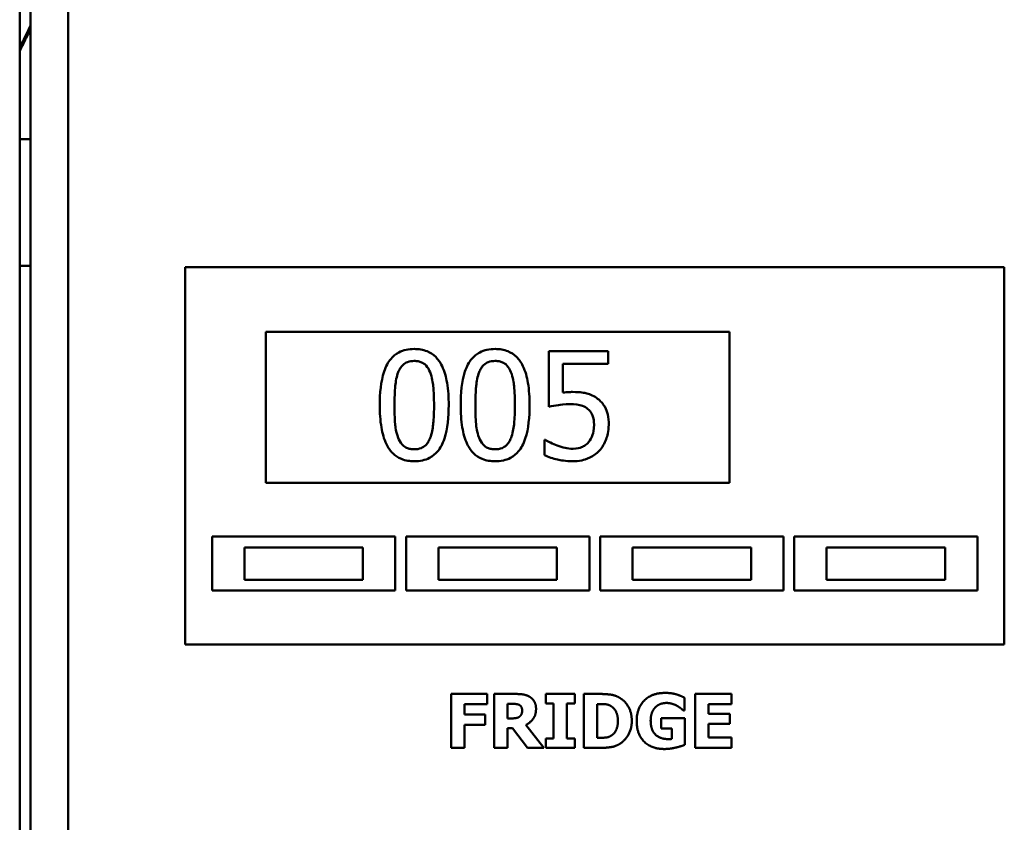
# Model space of a CAD drawing. Units: millimetres. Extents: x 65 to 57733, y -4385 to 4100.
# Drawn here: x 1391 to 1482, y 1776 to 1851 of the extents above; entities that cross this region are included whole.
import ezdxf

# ---------------------------------------------------------------- set-up
doc = ezdxf.new("R2010")
doc.units = ezdxf.units.MM
doc.header["$LTSCALE"] = 20
doc.layers.add('Visible (ISO)', color=7, linetype='Continuous', lineweight=50)

msp = doc.modelspace()

# ---------------------------------------------------------------- linework, layer by layer
at = {"layer": 'Visible (ISO)'}
for p, q in [((1390.59, 2205.448), (1390.59, 1525.448)), ((1391.59, 1526.718), (1391.59, 2202.248)), ((1395.09, 2184.448), (1395.09, 1654.448)), ((1391.59, 1839.798), (1390.59, 1839.798)), ((1391.59, 1828.048), (1390.59, 1828.048)), ((1405.94, 1825.948), (1405.94, 1827.948)), ((1481.94, 1827.948), (1405.94, 1827.948)), ((1481.94, 1827.948), (1481.94, 1825.948)), ((1405.94, 1825.948), (1405.94, 1794.948)), ((1481.94, 1794.948), (1481.94, 1825.948)), ((1413.44, 1821.948), (1456.44, 1821.948)), ((1413.44, 1807.948), (1413.44, 1821.948)), ((1456.44, 1821.948), (1456.44, 1807.948)), ((1445.183, 1820.145), (1439.696, 1820.145)), ((1439.696, 1820.145), (1439.696, 1814.991)), ((1445.183, 1818.97), (1445.183, 1820.145)), ((1440.985, 1816.304), (1440.985, 1818.97)), ((1440.985, 1818.97), (1445.183, 1818.97)), ((1439.38, 1811.92), (1439.283, 1811.92)), ((1439.283, 1811.92), (1439.283, 1810.502)), ((1456.44, 1807.948), (1413.44, 1807.948)), ((1408.44, 1802.948), (1425.44, 1802.948)), ((1408.44, 1797.948), (1408.44, 1802.948)), ((1425.44, 1802.948), (1425.44, 1797.948)), ((1426.44, 1802.948), (1443.44, 1802.948)), ((1426.44, 1797.948), (1426.44, 1802.948)), ((1443.44, 1802.948), (1443.44, 1797.948)), ((1444.44, 1802.948), (1461.44, 1802.948)), ((1444.44, 1797.948), (1444.44, 1802.948)), ((1461.44, 1802.948), (1461.44, 1797.948)), ((1462.44, 1802.948), (1479.44, 1802.948)), ((1462.44, 1797.948), (1462.44, 1802.948)), ((1479.44, 1802.948), (1479.44, 1797.948)), ((1422.44, 1801.948), (1411.44, 1801.948)), ((1411.44, 1801.948), (1411.44, 1798.948)), ((1422.44, 1798.948), (1422.44, 1801.948)), ((1440.44, 1801.948), (1429.44, 1801.948)), ((1429.44, 1801.948), (1429.44, 1798.948)), ((1440.44, 1798.948), (1440.44, 1801.948)), ((1458.44, 1801.948), (1447.44, 1801.948)), ((1447.44, 1801.948), (1447.44, 1798.948)), ((1458.44, 1798.948), (1458.44, 1801.948)), ((1476.44, 1801.948), (1465.44, 1801.948)), ((1465.44, 1801.948), (1465.44, 1798.948)), ((1476.44, 1798.948), (1476.44, 1801.948)), ((1411.44, 1798.948), (1422.44, 1798.948)), ((1429.44, 1798.948), (1440.44, 1798.948)), ((1447.44, 1798.948), (1458.44, 1798.948)), ((1465.44, 1798.948), (1476.44, 1798.948)), ((1425.44, 1797.948), (1408.44, 1797.948)), ((1443.44, 1797.948), (1426.44, 1797.948)), ((1461.44, 1797.948), (1444.44, 1797.948)), ((1479.44, 1797.948), (1462.44, 1797.948)), ((1405.94, 1792.948), (1405.94, 1794.948)), ((1481.94, 1794.948), (1481.94, 1792.948)), ((1405.94, 1792.948), (1481.94, 1792.948)), ((1430.609, 1788.35), (1430.609, 1783.35)), ((1433.956, 1788.35), (1430.609, 1788.35)), ((1433.956, 1787.398), (1433.956, 1788.35)), ((1434.604, 1788.35), (1434.604, 1783.35)), ((1436.614, 1788.35), (1434.604, 1788.35)), ((1439.393, 1788.35), (1439.393, 1787.479)), ((1442.084, 1788.35), (1439.393, 1788.35)), ((1442.084, 1787.479), (1442.084, 1788.35)), ((1442.918, 1788.35), (1442.918, 1783.35)), ((1444.466, 1788.35), (1442.918, 1788.35)), ((1452.278, 1786.831), (1452.278, 1788.006)), ((1456.626, 1788.35), (1453.247, 1788.35)), ((1453.247, 1788.35), (1453.247, 1783.35)), ((1456.626, 1787.398), (1456.626, 1788.35)), ((1431.857, 1786.454), (1431.857, 1787.398)), ((1431.857, 1787.398), (1433.956, 1787.398)), ((1435.852, 1786.085), (1435.852, 1787.431)), ((1435.852, 1787.431), (1436.273, 1787.431)), ((1439.393, 1787.479), (1440.11, 1787.479)), ((1440.11, 1787.479), (1440.11, 1784.222)), ((1441.367, 1787.479), (1442.084, 1787.479)), ((1441.367, 1784.222), (1441.367, 1787.479)), ((1444.174, 1784.286), (1444.174, 1787.419)), ((1444.174, 1787.419), (1444.199, 1787.419)), ((1452.165, 1786.831), (1452.278, 1786.831)), ((1454.495, 1787.398), (1456.626, 1787.398)), ((1454.495, 1786.519), (1454.495, 1787.398)), ((1433.79, 1786.454), (1431.857, 1786.454)), ((1433.79, 1785.502), (1433.79, 1786.454)), ((1436.213, 1786.085), (1435.852, 1786.085)), ((1450.115, 1786.098), (1450.115, 1785.162)), ((1452.298, 1786.098), (1450.115, 1786.098)), ((1452.298, 1783.634), (1452.298, 1786.098)), ((1456.46, 1786.519), (1454.495, 1786.519)), ((1456.46, 1785.567), (1456.46, 1786.519)), ((1431.857, 1785.502), (1433.79, 1785.502)), ((1431.857, 1783.35), (1431.857, 1785.502)), ((1435.852, 1785.186), (1436.306, 1785.186)), ((1435.852, 1783.35), (1435.852, 1785.186)), ((1436.306, 1785.186), (1437.696, 1783.35)), ((1439.223, 1783.35), (1437.542, 1785.478)), ((1450.115, 1785.162), (1451.083, 1785.162)), ((1451.083, 1785.162), (1451.083, 1784.177)), ((1454.495, 1785.567), (1456.46, 1785.567)), ((1454.495, 1784.303), (1454.495, 1785.567)), ((1439.393, 1784.222), (1439.393, 1783.35)), ((1440.11, 1784.222), (1439.393, 1784.222)), ((1442.084, 1784.222), (1441.367, 1784.222)), ((1442.084, 1783.35), (1442.084, 1784.222)), ((1444.199, 1784.286), (1444.174, 1784.286)), ((1456.626, 1784.303), (1454.495, 1784.303)), ((1456.626, 1783.35), (1456.626, 1784.303)), ((1430.609, 1783.35), (1431.857, 1783.35)), ((1434.604, 1783.35), (1435.852, 1783.35)), ((1437.696, 1783.35), (1439.223, 1783.35)), ((1439.393, 1783.35), (1442.084, 1783.35)), ((1442.918, 1783.35), (1444.482, 1783.35)), ((1453.247, 1783.35), (1456.626, 1783.35))]:
    msp.add_line(p, q, dxfattribs=at)
for points, weights in [([(1391.59, 1850.332), (1391.12, 1849.373), (1390.59, 1848.307)], [1.03506770801, 1.03609202074, 1.0337973417]), ([(1390.59, 1847.981), (1391.119, 1849.026), (1391.59, 1849.965)], [2.71181362887, 2.82906982401, 2.94232691562])]:
    msp.add_rational_spline(points, weights, degree=2, dxfattribs=at)
for points, knots in [([(1427.2, 1820.348), (1426.942, 1820.348), (1426.683, 1820.324), (1426.201, 1820.218), (1425.979, 1820.14), (1425.476, 1819.878), (1425.224, 1819.671), (1424.768, 1819.123), (1424.559, 1818.746), (1424.094, 1817.342), (1423.999, 1816.228), (1423.999, 1815.137)], [-0.9030968, -0.9030968, -0.9030968, -0.9030968, -0.7799035, -0.7799035, -0.6673725, -0.6673725, -0.5089128, -0.5089128, -0.3271744, -0.3271744, 0, 0, 0, 0]), ([(1430.393, 1815.145), (1430.393, 1815.826), (1430.354, 1816.542), (1430.149, 1817.738), (1430.007, 1818.279), (1429.592, 1819.142), (1429.388, 1819.411), (1428.954, 1819.84), (1428.687, 1820.015), (1428.009, 1820.289), (1427.605, 1820.348), (1427.2, 1820.348)], [-0.5480458, -0.5480458, -0.5480458, -0.5480458, -0.4111255, -0.4111255, -0.3043646, -0.3043646, -0.2192124, -0.2192124, -0.1215065, -0.1215065, 0, 0, 0, 0]), ([(1434.704, 1820.348), (1434.446, 1820.348), (1434.187, 1820.324), (1433.705, 1820.218), (1433.484, 1820.14), (1432.98, 1819.878), (1432.728, 1819.671), (1432.272, 1819.123), (1432.063, 1818.746), (1431.598, 1817.342), (1431.503, 1816.228), (1431.503, 1815.137)], [-0.9030968, -0.9030968, -0.9030968, -0.9030968, -0.7799035, -0.7799035, -0.6673725, -0.6673725, -0.5089128, -0.5089128, -0.3271744, -0.3271744, 0, 0, 0, 0]), ([(1437.897, 1815.145), (1437.897, 1815.826), (1437.858, 1816.542), (1437.653, 1817.738), (1437.511, 1818.279), (1437.096, 1819.142), (1436.892, 1819.411), (1436.458, 1819.84), (1436.191, 1820.015), (1435.513, 1820.289), (1435.109, 1820.348), (1434.704, 1820.348)], [-0.5480458, -0.5480458, -0.5480458, -0.5480458, -0.4111255, -0.4111255, -0.3043646, -0.3043646, -0.2192124, -0.2192124, -0.1215065, -0.1215065, 0, 0, 0, 0]), ([(1425.709, 1818.184), (1425.761, 1818.313), (1425.823, 1818.439), (1425.964, 1818.662), (1426.042, 1818.76), (1426.283, 1818.996), (1426.434, 1819.077), (1426.761, 1819.207), (1426.981, 1819.237), (1427.2, 1819.237)], [-0.1554092, -0.1554092, -0.1554092, -0.1554092, -0.1292212, -0.1292212, -0.1056472, -0.1056472, -0.0656585, -0.0656585, 0, 0, 0, 0]), ([(1427.2, 1819.237), (1427.323, 1819.237), (1427.446, 1819.228), (1427.676, 1819.184), (1427.782, 1819.153), (1427.977, 1819.066), (1428.132, 1818.983), (1428.458, 1818.637), (1428.578, 1818.424), (1428.667, 1818.2)], [-0.3016965, -0.3016965, -0.3016965, -0.3016965, -0.2180156, -0.2180156, -0.1425593, -0.1425593, -0.0722546, -0.0722546, 0, 0, 0, 0]), ([(1433.213, 1818.184), (1433.265, 1818.313), (1433.327, 1818.439), (1433.469, 1818.662), (1433.546, 1818.76), (1433.787, 1818.996), (1433.938, 1819.077), (1434.265, 1819.207), (1434.486, 1819.237), (1434.704, 1819.237)], [-0.1554092, -0.1554092, -0.1554092, -0.1554092, -0.1292212, -0.1292212, -0.1056472, -0.1056472, -0.0656585, -0.0656585, 0, 0, 0, 0]), ([(1434.704, 1819.237), (1434.827, 1819.237), (1434.951, 1819.228), (1435.18, 1819.184), (1435.286, 1819.153), (1435.481, 1819.066), (1435.636, 1818.983), (1435.962, 1818.637), (1436.082, 1818.424), (1436.171, 1818.2)], [-0.3016965, -0.3016965, -0.3016965, -0.3016965, -0.2180156, -0.2180156, -0.1425593, -0.1425593, -0.0722546, -0.0722546, 0, 0, 0, 0]), ([(1425.361, 1815.137), (1425.361, 1816.127), (1425.416, 1816.713), (1425.478, 1817.345), (1425.556, 1817.798), (1425.709, 1818.184)], [-0.1910846, -0.1910846, -0.1910846, -0.1910846, -0.1246935, -0.1246935, 0, 0, 0, 0]), ([(1428.667, 1818.2), (1428.859, 1817.717), (1428.924, 1817.182), (1429.013, 1816.354), (1429.032, 1815.725), (1429.032, 1815.145)], [-0.2491917, -0.2491917, -0.2491917, -0.2491917, -0.1738352, -0.1738352, 0, 0, 0, 0]), ([(1432.865, 1815.137), (1432.865, 1816.127), (1432.92, 1816.713), (1432.982, 1817.345), (1433.06, 1817.798), (1433.213, 1818.184)], [-0.1910846, -0.1910846, -0.1910846, -0.1910846, -0.1246935, -0.1246935, 0, 0, 0, 0]), ([(1436.171, 1818.2), (1436.363, 1817.717), (1436.428, 1817.182), (1436.517, 1816.354), (1436.536, 1815.725), (1436.536, 1815.145)], [-0.2491917, -0.2491917, -0.2491917, -0.2491917, -0.1738352, -0.1738352, 0, 0, 0, 0]), ([(1441.892, 1816.361), (1441.751, 1816.361), (1441.604, 1816.356), (1441.394, 1816.345), (1441.222, 1816.336), (1440.985, 1816.304)], [-0.2196299, -0.2196299, -0.2196299, -0.2196299, -0.0717369, -0.0717369, 0, 0, 0, 0]), ([(1444.21, 1815.737), (1444.054, 1815.856), (1443.889, 1815.961), (1443.546, 1816.129), (1443.373, 1816.192), (1443.018, 1816.276), (1442.627, 1816.361), (1441.892, 1816.361)], [-0.6884652, -0.6884652, -0.6884652, -0.6884652, -0.4477439, -0.4477439, -0.2204116, -0.2204116, 0, 0, 0, 0]), ([(1423.999, 1815.137), (1423.999, 1814.455), (1424.038, 1813.736), (1424.241, 1812.54), (1424.382, 1811.999), (1424.785, 1811.158), (1424.984, 1810.886), (1425.431, 1810.444), (1425.698, 1810.269), (1426.381, 1809.994), (1426.791, 1809.934), (1427.2, 1809.934)], [-0.5845373, -0.5845373, -0.5845373, -0.5845373, -0.4305921, -0.4305921, -0.3113057, -0.3113057, -0.2207976, -0.2207976, -0.1228954, -0.1228954, 0, 0, 0, 0]), ([(1425.701, 1812.122), (1425.5, 1812.649), (1425.446, 1813.156), (1425.374, 1813.936), (1425.361, 1814.58), (1425.361, 1815.137)], [-0.2335558, -0.2335558, -0.2335558, -0.2335558, -0.166973, -0.166973, 0, 0, 0, 0]), ([(1427.2, 1809.934), (1427.455, 1809.934), (1427.71, 1809.957), (1428.186, 1810.063), (1428.405, 1810.139), (1428.906, 1810.399), (1429.158, 1810.606), (1429.617, 1811.155), (1429.828, 1811.534), (1430.297, 1812.94), (1430.393, 1814.053), (1430.393, 1815.145)], [-0.8971787, -0.8971787, -0.8971787, -0.8971787, -0.7767004, -0.7767004, -0.6664118, -0.6664118, -0.5091877, -0.5091877, -0.3274876, -0.3274876, 0, 0, 0, 0]), ([(1429.032, 1815.145), (1429.032, 1814.193), (1428.981, 1813.636), (1428.907, 1812.943), (1428.827, 1812.484), (1428.675, 1812.098)], [-0.2101092, -0.2101092, -0.2101092, -0.2101092, -0.1245614, -0.1245614, 0, 0, 0, 0]), ([(1431.503, 1815.137), (1431.503, 1814.455), (1431.542, 1813.736), (1431.745, 1812.54), (1431.886, 1811.999), (1432.289, 1811.158), (1432.488, 1810.886), (1432.935, 1810.444), (1433.203, 1810.269), (1433.885, 1809.994), (1434.295, 1809.934), (1434.704, 1809.934)], [-0.5845373, -0.5845373, -0.5845373, -0.5845373, -0.4305921, -0.4305921, -0.3113057, -0.3113057, -0.2207976, -0.2207976, -0.1228954, -0.1228954, 0, 0, 0, 0]), ([(1433.205, 1812.122), (1433.004, 1812.649), (1432.95, 1813.156), (1432.878, 1813.936), (1432.865, 1814.58), (1432.865, 1815.137)], [-0.2335558, -0.2335558, -0.2335558, -0.2335558, -0.166973, -0.166973, 0, 0, 0, 0]), ([(1434.704, 1809.934), (1434.959, 1809.934), (1435.214, 1809.957), (1435.69, 1810.063), (1435.909, 1810.139), (1436.41, 1810.399), (1436.662, 1810.606), (1437.121, 1811.155), (1437.332, 1811.534), (1437.801, 1812.94), (1437.897, 1814.053), (1437.897, 1815.145)], [-0.8971787, -0.8971787, -0.8971787, -0.8971787, -0.7767004, -0.7767004, -0.6664118, -0.6664118, -0.5091877, -0.5091877, -0.3274876, -0.3274876, 0, 0, 0, 0]), ([(1436.536, 1815.145), (1436.536, 1814.193), (1436.485, 1813.636), (1436.411, 1812.943), (1436.331, 1812.484), (1436.179, 1812.098)], [-0.2101092, -0.2101092, -0.2101092, -0.2101092, -0.1245614, -0.1245614, 0, 0, 0, 0]), ([(1439.696, 1814.991), (1439.967, 1815.051), (1440.304, 1815.107), (1440.721, 1815.172), (1441.128, 1815.234), (1441.674, 1815.234)], [-0.4692343, -0.4692343, -0.4692343, -0.4692343, -0.1636175, -0.1636175, 0, 0, 0, 0]), ([(1441.674, 1815.234), (1442.081, 1815.234), (1442.495, 1815.184), (1443, 1814.995), (1443.166, 1814.9), (1443.311, 1814.772)], [-0.1615448, -0.1615448, -0.1615448, -0.1615448, -0.0579973, -0.0579973, 0, 0, 0, 0]), ([(1445.239, 1813.322), (1445.239, 1813.639), (1445.215, 1813.97), (1445.095, 1814.503), (1445.015, 1814.744), (1444.695, 1815.291), (1444.477, 1815.535), (1444.21, 1815.737)], [-0.3151038, -0.3151038, -0.3151038, -0.3151038, -0.1901836, -0.1901836, -0.1002448, -0.1002448, 0, 0, 0, 0]), ([(1443.311, 1814.772), (1443.404, 1814.695), (1443.487, 1814.608), (1443.655, 1814.38), (1443.709, 1814.26), (1443.842, 1813.939), (1443.878, 1813.635), (1443.878, 1813.33)], [-0.1359699, -0.1359699, -0.1359699, -0.1359699, -0.1170628, -0.1170628, -0.0916486, -0.0916486, 0, 0, 0, 0]), ([(1443.878, 1813.33), (1443.878, 1812.844), (1443.798, 1812.546), (1443.659, 1812.132), (1443.536, 1811.903), (1443.367, 1811.701)], [-0.1310458, -0.1310458, -0.1310458, -0.1310458, -0.0789637, -0.0789637, 0, 0, 0, 0]), ([(1444.356, 1810.915), (1444.645, 1811.227), (1444.859, 1811.587), (1445.108, 1812.252), (1445.239, 1812.695), (1445.239, 1813.322)], [-0.4686618, -0.4686618, -0.4686618, -0.4686618, -0.1880872, -0.1880872, 0, 0, 0, 0]), ([(1427.2, 1811.045), (1427.071, 1811.045), (1426.942, 1811.055), (1426.702, 1811.102), (1426.591, 1811.136), (1426.403, 1811.223), (1426.242, 1811.309), (1425.907, 1811.675), (1425.787, 1811.892), (1425.701, 1812.122)], [-0.3504459, -0.3504459, -0.3504459, -0.3504459, -0.2441799, -0.2441799, -0.1487321, -0.1487321, -0.0736947, -0.0736947, 0, 0, 0, 0]), ([(1428.675, 1812.098), (1428.626, 1811.969), (1428.566, 1811.844), (1428.427, 1811.621), (1428.351, 1811.523), (1428.113, 1811.289), (1427.963, 1811.207), (1427.635, 1811.075), (1427.417, 1811.045), (1427.2, 1811.045)], [-0.1574909, -0.1574909, -0.1574909, -0.1574909, -0.1304014, -0.1304014, -0.1059805, -0.1059805, -0.0650116, -0.0650116, 0, 0, 0, 0]), ([(1434.704, 1811.045), (1434.576, 1811.045), (1434.446, 1811.055), (1434.206, 1811.102), (1434.095, 1811.136), (1433.907, 1811.223), (1433.746, 1811.309), (1433.411, 1811.675), (1433.291, 1811.892), (1433.205, 1812.122)], [-0.3504459, -0.3504459, -0.3504459, -0.3504459, -0.2441799, -0.2441799, -0.1487321, -0.1487321, -0.0736947, -0.0736947, 0, 0, 0, 0]), ([(1436.179, 1812.098), (1436.13, 1811.969), (1436.07, 1811.844), (1435.931, 1811.621), (1435.855, 1811.523), (1435.617, 1811.289), (1435.467, 1811.207), (1435.139, 1811.075), (1434.921, 1811.045), (1434.704, 1811.045)], [-0.1574909, -0.1574909, -0.1574909, -0.1574909, -0.1304014, -0.1304014, -0.1059805, -0.1059805, -0.0650116, -0.0650116, 0, 0, 0, 0]), ([(1440.458, 1811.385), (1440.243, 1811.465), (1440.027, 1811.556), (1439.742, 1811.701), (1439.532, 1811.808), (1439.38, 1811.92)], [-0.2017174, -0.2017174, -0.2017174, -0.2017174, -0.0564532, -0.0564532, 0, 0, 0, 0]), ([(1443.367, 1811.701), (1443.277, 1811.598), (1443.177, 1811.506), (1442.955, 1811.35), (1442.837, 1811.287), (1442.578, 1811.188), (1442.305, 1811.093), (1441.925, 1811.093)], [-0.3315965, -0.3315965, -0.3315965, -0.3315965, -0.2220969, -0.2220969, -0.1140672, -0.1140672, 0, 0, 0, 0]), ([(1441.925, 1811.093), (1441.678, 1811.093), (1441.424, 1811.114), (1440.938, 1811.228), (1440.696, 1811.302), (1440.458, 1811.385)], [-0.1497301, -0.1497301, -0.1497301, -0.1497301, -0.0756408, -0.0756408, 0, 0, 0, 0]), ([(1441.901, 1809.934), (1442.183, 1809.934), (1442.464, 1809.96), (1442.922, 1810.06), (1443.181, 1810.131), (1443.811, 1810.436), (1444.106, 1810.646), (1444.356, 1810.915)], [-0.3618271, -0.3618271, -0.3618271, -0.3618271, -0.2100512, -0.2100512, -0.1100767, -0.1100767, 0, 0, 0, 0]), ([(1439.283, 1810.502), (1439.661, 1810.316), (1440.08, 1810.185), (1440.75, 1810.034), (1441.248, 1809.934), (1441.901, 1809.934)], [-0.5050648, -0.5050648, -0.5050648, -0.5050648, -0.1957247, -0.1957247, 0, 0, 0, 0])]:
    msp.add_open_spline(points, degree=3, knots=knots, dxfattribs=at)
for points in [[(1437.91, 1788.083), (1437.647, 1788.245), (1437.031, 1788.35), (1436.614, 1788.35)], [(1438.494, 1786.977), (1438.494, 1787.382), (1438.178, 1787.913), (1437.91, 1788.083)], [(1446.318, 1787.957), (1445.913, 1788.217), (1444.993, 1788.35), (1444.466, 1788.35)], [(1447.38, 1785.846), (1447.38, 1786.572), (1446.808, 1787.641), (1446.318, 1787.957)], [(1450.447, 1788.448), (1449.231, 1788.448), (1447.833, 1787.03), (1447.833, 1785.854)], [(1452.278, 1788.006), (1451.861, 1788.209), (1451.075, 1788.448), (1450.447, 1788.448)], [(1436.273, 1787.431), (1436.488, 1787.431), (1436.776, 1787.402), (1436.893, 1787.354)], [(1436.893, 1787.354), (1437.059, 1787.281), (1437.205, 1787.009), (1437.205, 1786.819)], [(1437.205, 1786.819), (1437.205, 1786.608), (1437.088, 1786.349), (1436.966, 1786.252)], [(1437.542, 1785.478), (1437.975, 1785.688), (1438.494, 1786.406), (1438.494, 1786.977)], [(1444.199, 1787.419), (1444.588, 1787.419), (1445.147, 1787.39), (1445.402, 1787.252)], [(1445.402, 1787.252), (1445.751, 1787.054), (1446.091, 1786.349), (1446.091, 1785.854)], [(1449.13, 1785.875), (1449.13, 1786.284), (1449.361, 1786.904), (1449.559, 1787.107)], [(1449.559, 1787.107), (1449.766, 1787.313), (1450.297, 1787.516), (1450.617, 1787.516)], [(1450.617, 1787.516), (1450.892, 1787.516), (1451.387, 1787.362), (1451.573, 1787.252)], [(1451.573, 1787.252), (1451.735, 1787.163), (1452.076, 1786.9), (1452.165, 1786.831)], [(1436.966, 1786.252), (1436.841, 1786.15), (1436.472, 1786.085), (1436.213, 1786.085)], [(1446.091, 1785.854), (1446.091, 1785.36), (1445.771, 1784.675), (1445.463, 1784.481)], [(1446.302, 1783.748), (1446.768, 1784.043), (1447.38, 1785.145), (1447.38, 1785.846)], [(1447.833, 1785.854), (1447.833, 1784.607), (1449.231, 1783.245), (1450.41, 1783.245)], [(1450.767, 1784.165), (1450.009, 1784.165), (1449.13, 1785), (1449.13, 1785.875)], [(1445.463, 1784.481), (1445.2, 1784.315), (1444.62, 1784.286), (1444.199, 1784.286)], [(1451.083, 1784.177), (1451.014, 1784.173), (1450.836, 1784.165), (1450.767, 1784.165)], [(1444.482, 1783.35), (1444.997, 1783.35), (1445.913, 1783.496), (1446.302, 1783.748)], [(1450.41, 1783.245), (1450.921, 1783.245), (1451.97, 1783.5), (1452.298, 1783.634)]]:
    msp.add_open_spline(points, degree=2, dxfattribs=at)

doc.saveas('drawing.dxf')
